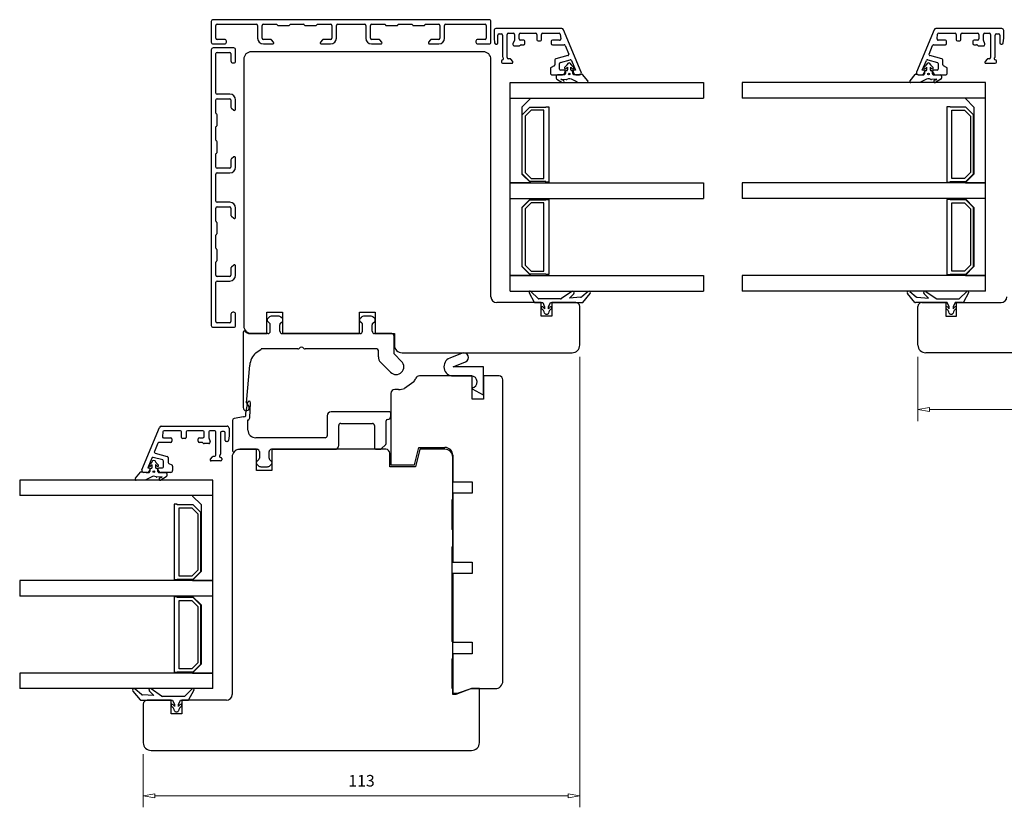
# Model space of a CAD drawing. Units: millimetres. Extents: x -339 to 720, y -308 to 430.
# Drawn here: x -131 to 124, y -79 to 125 of the extents above; entities that cross this region are included whole.
import ezdxf

# ---------------------------------------------------------------- set-up
doc = ezdxf.new("R2010")
doc.units = ezdxf.units.MM
doc.layers.add('Dimensjon', color=1, linetype='Continuous', lineweight=13)
doc.dimstyles.new('Product', dxfattribs={"dimscale": 2, "dimtxt": 1.5, "dimasz": 1.5, "dimexe": 1.5, "dimexo": 1.5, "dimgap": 1, "dimtad": 1, "dimtxsty": 'Standard', "dimblk": 'CLOSEDBLANK', "dimcen": 1.5, "dimclrd": 256, "dimclre": 256, "dimclrt": 3, "dimadec": 1, "dimazin": 0, "dimtfac": 1, "dimtmove": 0, "dimatfit": 3, "dimfxl": 1, "dimlwd": -1, "dimlwe": -1, "dimarcsym": 0})

# ---------------------------------------------------------------- blocks, each defined once
blk = doc.blocks.new('_ClosedBlank')
at = {"color": 0, "linetype": 'ByBlock', "lineweight": -2}
for p, q in [((-1, 0.167), (0, 0)), ((-1, 0.167), (-1, -0.167)), ((0, 0), (-1, -0.167))]:
    blk.add_line(p, q, dxfattribs=at)
blk = doc.blocks.new('*D39')
at = {"layer": 'Defpoints', "color": 0, "transparency": 16777216}
for p in [(13.78, 40.53), (-99.22, -62.47), (13.78, -76.21)]:
    blk.add_point(p, dxfattribs=at)
at = {"layer": 'Dimensjon', "transparency": 16777216}
for p, q in [((13.78, 37.53), (13.78, -79.21)), ((-99.22, -65.47), (-99.22, -79.21)), ((-96.22, -76.21), (10.78, -76.21))]:
    blk.add_line(p, q, dxfattribs=at)
at = {"layer": 'Dimensjon', "transparency": 16777216, "xscale": 3, "yscale": 3, "zscale": 3, "rotation": 180}
blk.add_blockref('_ClosedBlank', (-99.22, -76.21), dxfattribs=at)
at = {"layer": 'Dimensjon', "transparency": 16777216, "xscale": 3, "yscale": 3, "zscale": 3}
blk.add_blockref('_ClosedBlank', (13.78, -76.21), dxfattribs=at)
at = {"layer": 'Dimensjon', "color": 3, "transparency": 16777216, "insert": (-42.72, -72.71), "char_height": 3, "attachment_point": 5}
blk.add_mtext('113', dxfattribs=at)
blk = doc.blocks.new('*D41')
at = {"layer": 'Defpoints', "color": 0, "transparency": 16777216}
for p in [(101.33, 40.53), (305.33, 40.53), (101.33, 23.87)]:
    blk.add_point(p, dxfattribs=at)
at = {"layer": 'Dimensjon', "transparency": 16777216}
for p, q in [((101.33, 37.53), (101.33, 20.87)), ((305.33, 37.53), (305.33, 20.87)), ((302.33, 23.87), (104.33, 23.87))]:
    blk.add_line(p, q, dxfattribs=at)
at = {"layer": 'Dimensjon', "transparency": 16777216, "xscale": 3, "yscale": 3, "zscale": 3, "rotation": 180}
blk.add_blockref('_ClosedBlank', (101.33, 23.87), dxfattribs=at)
at = {"layer": 'Dimensjon', "transparency": 16777216, "xscale": 3, "yscale": 3, "zscale": 3}
blk.add_blockref('_ClosedBlank', (305.33, 23.87), dxfattribs=at)
at = {"layer": 'Dimensjon', "color": 3, "transparency": 16777216, "insert": (203.33, 27.37), "char_height": 3, "attachment_point": 5}
blk.add_mtext('204', dxfattribs=at)

msp = doc.modelspace()

# ---------------------------------------------------------------- linework, layer by layer
at = {"color": 7, "linetype": 'Continuous', "lineweight": 25}
for p, q in [((-81.617, 124.338), (-81.617, 119.038)), ((-9.717, 124.838), (-81.117, 124.838)), ((-80.417, 120.038), (-80.417, 123.338)), ((-80.117, 123.638), (-69.917, 123.638)), ((-69.617, 123.338), (-69.617, 120.038)), ((-68.417, 120.038), (-68.417, 123.338)), ((-68.117, 123.638), (-64.705, 123.638)), ((-64.532, 123.538), (-64.474, 123.438)), ((-64.301, 123.338), (-61.532, 123.338)), ((-61.359, 123.438), (-61.301, 123.538)), ((-61.128, 123.638), (-57.705, 123.638)), ((-57.532, 123.538), (-57.474, 123.438)), ((-57.301, 123.338), (-54.532, 123.338)), ((-54.359, 123.438), (-54.301, 123.538)), ((-54.128, 123.638), (-50.717, 123.638)), ((-50.417, 123.338), (-50.417, 120.038)), ((-49.217, 120.038), (-49.217, 123.338)), ((-48.917, 123.638), (-41.917, 123.638)), ((-41.617, 123.338), (-41.617, 120.038)), ((-40.417, 120.038), (-40.417, 123.338)), ((-40.117, 123.638), (-36.705, 123.638)), ((-36.532, 123.538), (-36.474, 123.438)), ((-36.301, 123.338), (-33.532, 123.338)), ((-33.359, 123.438), (-33.301, 123.538)), ((-33.128, 123.638), (-29.705, 123.638)), ((-29.532, 123.538), (-29.474, 123.438)), ((-29.301, 123.338), (-26.532, 123.338)), ((-26.359, 123.438), (-26.301, 123.538)), ((-26.128, 123.638), (-22.717, 123.638)), ((-22.417, 123.338), (-22.417, 120.038)), ((-21.217, 120.038), (-21.217, 123.338)), ((-20.917, 123.638), (-10.717, 123.638)), ((-10.417, 123.338), (-10.417, 120.038)), ((-9.217, 119.038), (-9.217, 124.338)), ((9.139, 122.535), (-7.922, 122.535)), ((-8.422, 122.035), (-8.422, 120.07)), ((-8.422, 120.07), (-8.266, 118.798)), ((-7.422, 118.835), (-7.422, 120.835)), ((-7.122, 121.135), (-6.517, 121.135)), ((-6.217, 120.835), (-6.217, 115.255)), ((-5.017, 115.035), (-5.017, 121.035)), ((-4.717, 121.335), (-3.441, 121.335)), ((-3.141, 121.035), (-3.141, 119.535)), ((-1.941, 119.835), (-1.941, 121.035)), ((-1.641, 121.335), (2.377, 121.335)), ((2.677, 121.035), (2.677, 119.635)), ((3.877, 119.635), (3.877, 121.035)), ((4.177, 121.335), (8.411, 121.335)), ((8.709, 121.072), (8.856, 119.872)), ((14.16, 111.226), (9.605, 122.223)), ((-81.117, 118.538), (-78.217, 118.538)), ((-75.817, 117.538), (-81.117, 117.538)), ((-78.217, 119.738), (-80.117, 119.738)), ((-77.717, 119.038), (-77.717, 119.238)), ((-66.22, 119.738), (-68.117, 119.738)), ((-68.117, 118.538), (-65.717, 118.538)), ((-65.487, 119.031), (-65.99, 119.631)), ((-52.843, 119.631), (-53.346, 119.031)), ((-53.117, 118.538), (-50.717, 118.538)), ((-50.717, 119.738), (-52.613, 119.738)), ((-38.22, 119.738), (-40.117, 119.738)), ((-40.117, 118.538), (-37.717, 118.538)), ((-37.487, 119.031), (-37.99, 119.631)), ((-24.843, 119.631), (-25.346, 119.031)), ((-25.117, 118.538), (-22.717, 118.538)), ((-22.717, 119.738), (-24.613, 119.738)), ((-13.117, 119.238), (-13.117, 119.038)), ((-10.717, 119.738), (-12.617, 119.738)), ((-12.617, 118.538), (-9.717, 118.538)), ((-7.968, 118.535), (-7.722, 118.535)), ((-3.141, 119.535), (-3.513, 118.58)), ((-3.141, 118.035), (-1.941, 118.035)), ((-1.729, 118.123), (-1.604, 118.247)), ((-0.741, 119.535), (-1.641, 119.535)), ((-1.392, 118.335), (-0.741, 118.335)), ((-0.441, 118.635), (-0.441, 119.235)), ((2.977, 119.335), (3.577, 119.335)), ((6.397, 119.235), (6.397, 118.635)), ((8.558, 119.535), (6.697, 119.535)), ((6.697, 118.335), (9.718, 118.335)), ((9.996, 118.15), (10.91, 115.941)), ((-81.617, 117.038), (-81.617, 45.638)), ((-80.417, 105.838), (-80.417, 116.038)), ((-80.117, 116.338), (-76.817, 116.338)), ((-76.517, 116.038), (-76.517, 114.138)), ((-75.317, 114.138), (-75.317, 117.038)), ((-11.217, 116.535), (-71.217, 116.535)), ((-4.32, 114.735), (-4.717, 114.735)), ((10.711, 115.537), (7.568, 114.695)), ((-76.017, 113.638), (-75.817, 113.638)), ((-73.217, 114.535), (-73.217, 45.535)), ((-9.217, 53.035), (-9.217, 114.535)), ((-6.517, 114.135), (-6.517, 113.835)), ((-6.217, 113.535), (-3.817, 113.535)), ((-3.587, 114.028), (-4.09, 114.628)), ((6.183, 112.208), (6.183, 111.035)), ((7.173, 112.86), (6.357, 112.48)), ((7.346, 114.405), (7.346, 113.132)), ((8.546, 112.035), (8.546, 113.484)), ((8.768, 113.774), (11.25, 114.439)), ((10.507, 113.134), (9.867, 112.411)), ((10.153, 112.132), (10.618, 112.565)), ((10.618, 112.565), (10.618, 111.835)), ((11.503, 111.835), (11.503, 112.538)), ((11.503, 112.538), (11.938, 112.132)), ((12.224, 112.411), (11.585, 113.133)), ((11.605, 114.264), (12.653, 111.735)), ((6.683, 110.535), (9.272, 110.535)), ((7.685, 110.235), (7.685, 109.692)), ((9.853, 110.535), (7.985, 110.535)), ((9.733, 111.735), (8.846, 111.735)), ((9.705, 110.785), (9.993, 111.285)), ((10.058, 110.785), (9.853, 110.535)), ((10.103, 111.435), (10.103, 110.911)), ((10.418, 111.635), (10.303, 111.635)), ((11.803, 111.635), (11.703, 111.635)), ((12.003, 110.911), (12.003, 111.435)), ((12.253, 110.535), (12.048, 110.785)), ((12.074, 111.285), (12.362, 110.785)), ((13.003, 110.535), (12.253, 110.535)), ((12.653, 111.735), (12.333, 111.735)), ((12.795, 110.535), (13.698, 110.535)), ((14.303, 110.717), (13.003, 110.535)), ((15.843, 109.028), (14.484, 110.648)), ((-4.217, 108.535), (45.783, 108.535)), ((-4.217, 104.535), (-4.217, 108.535)), ((7.831, 109.435), (9.251, 108.582)), ((9.169, 109.237), (8.911, 109.435)), ((8.911, 109.435), (10.264, 109.329)), ((13.268, 108.535), (15.614, 108.535)), ((45.783, 108.535), (45.783, 104.535)), ((-76.817, 105.538), (-80.117, 105.538)), ((-4.217, 104.535), (45.783, 104.535)), ((-4.217, 104.535), (1.008, 104.535)), ((-4.217, 82.535), (-4.217, 104.535)), ((1.008, 104.535), (1.008, 104.435)), ((-80.417, 100.627), (-80.417, 104.038)), ((-80.117, 104.338), (-76.817, 104.338)), ((-76.517, 104.038), (-76.517, 102.142)), ((-75.317, 101.638), (-75.317, 104.038)), ((1.008, 104.435), (-1.217, 102.211)), ((-1.217, 102.211), (-1.217, 84.859)), ((-1.117, 100.185), (0.883, 102.185)), ((0.883, 102.185), (4.983, 102.185)), ((4.983, 102.185), (4.983, 102.285)), ((4.983, 102.285), (5.783, 102.285)), ((5.783, 102.285), (5.783, 82.785)), ((-80.217, 100.396), (-80.317, 100.454)), ((-80.117, 97.454), (-80.117, 100.223)), ((-76.409, 101.912), (-75.809, 101.408)), ((-1.117, 84.885), (-1.117, 100.185)), ((1.215, 101.385), (-0.317, 99.854)), ((-0.317, 99.854), (-0.317, 85.216)), ((4.483, 101.385), (1.215, 101.385)), ((4.483, 83.685), (4.483, 101.385)), ((-80.417, 93.627), (-80.417, 97.049)), ((-80.317, 97.223), (-80.217, 97.28)), ((-80.217, 93.396), (-80.317, 93.454)), ((-80.117, 90.454), (-80.117, 93.223)), ((-80.417, 86.638), (-80.417, 90.049)), ((-80.317, 90.223), (-80.217, 90.28)), ((-75.809, 89.268), (-76.409, 88.764)), ((-76.517, 88.535), (-76.517, 86.638)), ((-75.317, 86.638), (-75.317, 89.038)), ((-80.417, 77.838), (-80.417, 84.838)), ((-76.817, 86.338), (-80.117, 86.338)), ((-80.117, 85.138), (-76.817, 85.138)), ((-1.217, 84.859), (1.008, 82.635)), ((0.883, 82.885), (-1.117, 84.885)), ((-0.317, 85.216), (1.215, 83.685)), ((1.008, 82.535), (-4.217, 82.535)), ((-4.217, 82.535), (45.783, 82.535)), ((-4.217, 78.535), (-4.217, 82.535)), ((4.983, 82.885), (0.883, 82.885)), ((1.008, 82.635), (1.008, 82.535)), ((1.215, 83.685), (4.483, 83.685)), ((4.983, 82.785), (4.983, 82.885)), ((5.783, 82.785), (4.983, 82.785)), ((45.783, 82.535), (45.783, 78.535)), ((-76.817, 77.538), (-80.117, 77.538)), ((-4.217, 78.535), (45.783, 78.535)), ((-4.217, 78.535), (1.008, 78.535)), ((-4.217, 58.535), (-4.217, 78.535)), ((1.008, 78.435), (-1.217, 76.211)), ((-1.117, 76.185), (0.883, 78.185)), ((1.215, 77.385), (-0.317, 75.854)), ((0.883, 78.185), (4.983, 78.185)), ((1.008, 78.535), (1.008, 78.435)), ((4.483, 77.385), (1.215, 77.385)), ((4.483, 59.685), (4.483, 77.385)), ((4.983, 78.185), (4.983, 78.285)), ((4.983, 78.285), (5.783, 78.285)), ((5.783, 78.285), (5.783, 58.785)), ((-80.417, 72.627), (-80.417, 76.038)), ((-80.117, 76.338), (-76.817, 76.338)), ((-76.517, 76.038), (-76.517, 74.142)), ((-75.317, 73.638), (-75.317, 76.038)), ((-1.217, 76.211), (-1.217, 60.859)), ((-1.117, 60.885), (-1.117, 76.185)), ((-0.317, 75.854), (-0.317, 61.216)), ((-80.217, 72.396), (-80.317, 72.454)), ((-80.117, 69.454), (-80.117, 72.223)), ((-76.409, 73.912), (-75.809, 73.408)), ((-80.417, 65.627), (-80.417, 69.049)), ((-80.317, 69.223), (-80.217, 69.28)), ((-80.217, 65.396), (-80.317, 65.454)), ((-80.117, 62.454), (-80.117, 65.223)), ((-80.417, 58.638), (-80.417, 62.049)), ((-80.317, 62.223), (-80.217, 62.28)), ((-75.809, 61.268), (-76.409, 60.764)), ((-0.317, 61.216), (1.215, 59.685)), ((-76.517, 60.535), (-76.517, 58.638)), ((-75.317, 58.638), (-75.317, 61.038)), ((-1.217, 60.859), (1.008, 58.635)), ((0.883, 58.885), (-1.117, 60.885)), ((4.983, 58.885), (0.883, 58.885)), ((1.008, 58.635), (1.008, 58.535)), ((1.215, 59.685), (4.483, 59.685)), ((4.983, 58.785), (4.983, 58.885)), ((5.783, 58.785), (4.983, 58.785)), ((-80.417, 46.638), (-80.417, 56.838)), ((-76.817, 58.338), (-80.117, 58.338)), ((-80.117, 57.138), (-76.817, 57.138)), ((1.008, 58.535), (-4.217, 58.535)), ((-4.217, 54.535), (-4.217, 58.535)), ((-4.217, 58.535), (45.783, 58.535)), ((45.783, 58.535), (45.783, 54.535)), ((-4.217, 54.535), (45.783, 54.535)), ((0.665, 54.092), (1.967, 51.692)), ((3.034, 52.592), (1.139, 54.449)), ((11.707, 54.463), (9.083, 52.625)), ((11.083, 52.735), (12.217, 53.85)), ((15.926, 54.441), (14.272, 53.054)), ((14.583, 51.606), (16.49, 53.878)), ((3.783, 51.535), (-7.717, 51.535)), ((2.23, 51.535), (4.183, 51.535)), ((8.797, 52.535), (3.174, 52.535)), ((3.783, 48.035), (3.783, 51.535)), ((4.183, 51.535), (4.683, 50.435)), ((5.683, 50.435), (6.183, 51.535)), ((6.183, 51.535), (14.43, 51.535)), ((12.783, 51.535), (6.583, 51.535)), ((6.583, 51.535), (6.583, 48.035)), ((13.986, 52.938), (11.083, 52.735)), ((-76.517, 48.538), (-76.517, 46.638)), ((-75.817, 49.038), (-76.017, 49.038)), ((-75.317, 45.638), (-75.317, 48.538)), ((-67.217, 43.535), (-67.217, 49.035)), ((-67.217, 49.035), (-63.217, 49.035)), ((-63.217, 49.035), (-63.217, 43.535)), ((-43.217, 43.535), (-43.217, 49.035)), ((-43.217, 49.035), (-39.217, 49.035)), ((-39.217, 49.035), (-39.217, 43.535)), ((4.683, 50.435), (4.683, 49.888)), ((5.683, 49.888), (5.683, 50.435)), ((13.783, 40.535), (13.783, 50.535)), ((-76.817, 46.338), (-80.117, 46.338)), ((-67.018, 47.39), (-66.659, 47.746)), ((-66.515, 46.182), (-67.018, 46.68)), ((-64.278, 48.035), (-65.956, 48.035)), ((-63.718, 46.182), (-63.215, 46.68)), ((-63.215, 47.39), (-63.574, 47.746)), ((-43.118, 47.39), (-42.759, 47.746)), ((-42.615, 46.182), (-43.118, 46.68)), ((-40.378, 48.035), (-42.056, 48.035)), ((-39.818, 46.182), (-39.315, 46.68)), ((-39.315, 47.39), (-39.674, 47.746)), ((6.583, 48.035), (3.783, 48.035)), ((-81.117, 45.138), (-75.817, 45.138)), ((-73.367, 43.904), (-73.367, 24.335)), ((-66.967, 43.535), (-71.667, 43.535)), ((-71.217, 43.535), (-67.217, 43.535)), ((-66.367, 44.135), (-66.367, 45.826)), ((-63.867, 44.135), (-63.867, 45.826)), ((-43.067, 43.535), (-63.267, 43.535)), ((-63.217, 43.535), (-43.217, 43.535)), ((-42.467, 44.135), (-42.467, 45.826)), ((-39.967, 44.135), (-39.967, 45.826)), ((-34.867, 43.535), (-39.367, 43.535)), ((-39.217, 43.535), (-34.217, 43.535)), ((-34.217, 43.535), (-34.217, 40.535)), ((-34.367, 43.035), (-34.367, 38.542)), ((-70.095, 38.535), (-68.718, 39.499)), ((-59.192, 39.535), (-68.604, 39.535)), ((-58.579, 39.885), (-58.88, 39.645)), ((-57.654, 39.645), (-57.954, 39.885)), ((-38.767, 39.535), (-57.341, 39.535)), ((-38.367, 37.507), (-38.367, 39.135)), ((-32.217, 38.535), (11.783, 38.535)), ((-16.709, 38.448), (-19.896, 37.16)), ((-35.185, 33.496), (-37.781, 36.092)), ((-34.22, 38.189), (-32.356, 36.325)), ((-18.997, 34.935), (-15.81, 36.222)), ((-72.519, 25.558), (-71.665, 35.314)), ((-11.217, 34.935), (-18.997, 34.935)), ((-11.117, 27.742), (-11.117, 34.835)), ((-29.196, 31.035), (-31.617, 29.263)), ((-14.117, 32.535), (-27.742, 32.535)), ((-18.997, 32.535), (-14.309, 32.535)), ((-14.117, 26.535), (-14.117, 32.535)), ((-7.117, 32.535), (-11.117, 32.535)), ((-11.117, 32.535), (-11.117, 26.535)), ((-6.117, -46.465), (-6.117, 31.535)), ((-33.109, 29.035), (-34.117, 29.035)), ((-14.117, 29.462), (-14.117, 29.235)), ((-14.117, 29.235), (-11.265, 27.655)), ((-72.231, 25.7), (-72.724, 22.904)), ((-71.643, 21.701), (-71.438, 25.61)), ((-35.117, 28.035), (-35.117, 9.535)), ((-11.117, 26.535), (-14.117, 26.535)), ((-35.417, 23.235), (-50.617, 23.235)), ((-76.117, 21.036), (-76.117, 13.186)), ((-73.242, 21.962), (-75.703, 21.528)), ((-72.117, 18.535), (-72.117, 21.145)), ((-51.617, 22.235), (-51.617, 17.035)), ((-36.367, 14.978), (-36.367, 20.935)), ((-35.117, 22.235), (-35.117, 22.935)), ((-99.593, 8.226), (-95.038, 19.223)), ((-94.572, 19.535), (-77.511, 19.535)), ((-94.142, 18.072), (-94.289, 16.872)), ((-89.61, 18.335), (-93.844, 18.335)), ((-89.31, 16.635), (-89.31, 18.035)), ((-88.11, 18.035), (-88.11, 16.635)), ((-83.792, 18.335), (-87.81, 18.335)), ((-83.492, 16.835), (-83.492, 18.035)), ((-82.292, 18.035), (-82.292, 16.535)), ((-80.717, 18.335), (-81.992, 18.335)), ((-80.417, 12.035), (-80.417, 18.035)), ((-78.311, 18.135), (-78.917, 18.135)), ((-77.011, 19.035), (-77.011, 17.07)), ((-48.617, 14.535), (-48.617, 19.735)), ((-48.117, 20.235), (-39.867, 20.235)), ((-39.367, 19.735), (-39.367, 14.035)), ((-92.13, 15.335), (-95.152, 15.335)), ((-93.991, 16.535), (-92.13, 16.535)), ((-91.83, 16.235), (-91.83, 15.635)), ((-88.41, 16.335), (-89.01, 16.335)), ((-84.992, 15.635), (-84.992, 16.235)), ((-84.692, 16.535), (-83.792, 16.535)), ((-84.041, 15.335), (-84.692, 15.335)), ((-82.292, 16.535), (-81.92, 15.58)), ((-79.217, 17.835), (-79.217, 12.255)), ((-78.011, 15.835), (-78.011, 17.835)), ((-77.465, 15.535), (-77.711, 15.535)), ((-77.011, 17.07), (-77.168, 15.798)), ((-52.117, 16.535), (-70.117, 16.535)), ((-95.429, 15.15), (-96.344, 12.941)), ((-83.704, 15.123), (-83.829, 15.247)), ((-82.292, 15.035), (-83.492, 15.035)), ((-74.443, 13.535), (-69.767, 13.535)), ((-69.917, 13.535), (-74.217, 13.535)), ((-69.917, 8.035), (-69.917, 13.535)), ((-69.167, 12.935), (-69.167, 11.244)), ((-66.667, 11.244), (-66.667, 12.935)), ((-66.067, 13.535), (-49.617, 13.535)), ((-36.417, 13.535), (-65.917, 13.535)), ((-65.917, 13.535), (-65.917, 8.035)), ((-38.867, 13.535), (-37.81, 13.535)), ((-37.597, 13.623), (-36.454, 14.766)), ((-29.017, 9.535), (-27.895, 14.035)), ((-27.595, 13.535), (-28.717, 9.035)), ((-27.895, 14.035), (-21.117, 14.035)), ((-21.117, 13.535), (-27.595, 13.535)), ((-97.038, 11.264), (-98.086, 8.735)), ((-94.201, 10.774), (-96.684, 11.439)), ((-96.144, 12.537), (-93.001, 11.695)), ((-93.979, 9.035), (-93.979, 10.484)), ((-92.779, 11.405), (-92.779, 10.132)), ((-81.846, 11.028), (-81.343, 11.628)), ((-79.217, 10.535), (-81.617, 10.535)), ((-81.113, 11.735), (-80.717, 11.735)), ((-78.917, 11.135), (-78.917, 10.835)), ((-76.217, 11.535), (-76.217, -49.965)), ((-69.315, 10.888), (-69.818, 10.39)), ((-66.015, 10.39), (-66.518, 10.888)), ((-35.417, 9.035), (-35.417, 12.535)), ((-19.117, 12.035), (-19.117, 5.135)), ((-19.117, 0.535), (-19.117, 11.535)), ((-101.277, 6.028), (-99.917, 7.648)), ((-99.736, 7.717), (-98.436, 7.535)), ((-98.086, 8.735), (-97.767, 8.735)), ((-97.507, 8.285), (-97.795, 7.785)), ((-97.686, 7.535), (-97.482, 7.785)), ((-97.658, 9.411), (-97.018, 10.133)), ((-97.436, 7.911), (-97.436, 8.435)), ((-96.936, 9.538), (-97.371, 9.132)), ((-97.236, 8.635), (-97.136, 8.635)), ((-96.936, 8.835), (-96.936, 9.538)), ((-95.586, 9.132), (-96.051, 9.565)), ((-96.051, 9.565), (-96.051, 8.835)), ((-95.94, 10.134), (-95.3, 9.411)), ((-95.851, 8.635), (-95.736, 8.635)), ((-95.536, 8.435), (-95.536, 7.911)), ((-95.491, 7.785), (-95.286, 7.535)), ((-95.138, 7.785), (-95.426, 8.285)), ((-95.167, 8.735), (-94.279, 8.735)), ((-92.606, 9.86), (-91.79, 9.48)), ((-91.617, 9.208), (-91.617, 8.035)), ((-65.917, 8.035), (-69.917, 8.035)), ((-69.818, 9.68), (-69.459, 9.324)), ((-68.756, 9.035), (-67.078, 9.035)), ((-66.374, 9.324), (-66.015, 9.68)), ((-28.717, 9.035), (-35.417, 9.035)), ((-35.117, 9.535), (-29.017, 9.535)), ((-131.217, 5.535), (-131.217, 1.535)), ((-81.217, 5.535), (-131.217, 5.535)), ((-98.701, 5.535), (-101.047, 5.535)), ((-98.228, 7.535), (-99.131, 7.535)), ((-98.436, 7.535), (-97.686, 7.535)), ((-94.344, 6.435), (-95.697, 6.329)), ((-95.286, 7.535), (-93.419, 7.535)), ((-92.117, 7.535), (-94.705, 7.535)), ((-93.264, 6.435), (-94.684, 5.582)), ((-94.602, 6.237), (-94.344, 6.435)), ((-93.119, 7.235), (-93.119, 6.692)), ((-81.217, 1.535), (-81.217, 5.535)), ((-19.117, 5.135), (-14.117, 5.135)), ((-14.117, 5.135), (-14.117, 2.135)), ((-81.217, 1.535), (-131.217, 1.535)), ((-86.441, 1.535), (-86.441, 1.435)), ((-81.217, 1.535), (-86.441, 1.535)), ((-86.441, 1.435), (-84.217, -0.789)), ((-81.217, -20.465), (-81.217, 1.535)), ((-19.217, -7.229), (-19.217, 0.535)), ((-19.217, 0.535), (-19.117, 0.535)), ((-14.117, 2.135), (-19.117, 2.135)), ((-19.117, 2.135), (-19.117, -15.665)), ((-91.217, -0.715), (-91.217, -20.215)), ((-90.417, -0.715), (-91.217, -0.715)), ((-90.417, -0.815), (-90.417, -0.715)), ((-86.317, -0.815), (-90.417, -0.815)), ((-89.917, -1.615), (-86.648, -1.615)), ((-89.917, -19.315), (-89.917, -1.615)), ((-86.648, -1.615), (-85.117, -3.146)), ((-84.317, -2.815), (-86.317, -0.815)), ((-84.217, -0.789), (-84.217, -18.141)), ((-85.117, -3.146), (-85.117, -17.784)), ((-84.317, -18.115), (-84.317, -2.815)), ((-19.117, -7.323), (-19.217, -7.229)), ((-19.117, -11.607), (-19.117, -7.323)), ((-19.217, -11.701), (-19.117, -11.607)), ((-19.217, -36.229), (-19.217, -11.701)), ((-85.117, -17.784), (-86.648, -19.315)), ((-19.117, -15.665), (-14.117, -15.665)), ((-14.117, -15.665), (-14.117, -18.665)), ((-91.217, -20.215), (-90.417, -20.215)), ((-90.417, -20.215), (-90.417, -20.115)), ((-90.417, -20.115), (-86.317, -20.115)), ((-86.648, -19.315), (-89.917, -19.315)), ((-84.217, -18.141), (-86.441, -20.365)), ((-86.441, -20.365), (-86.441, -20.465)), ((-86.317, -20.115), (-84.317, -18.115)), ((-14.117, -18.665), (-19.117, -18.665)), ((-19.117, -18.665), (-19.117, -36.465)), ((-131.217, -20.465), (-131.217, -24.465)), ((-81.217, -20.465), (-131.217, -20.465)), ((-86.441, -20.465), (-81.217, -20.465)), ((-81.217, -24.465), (-81.217, -20.465)), ((-81.217, -24.465), (-131.217, -24.465)), ((-91.217, -24.715), (-91.217, -44.215)), ((-90.417, -24.715), (-91.217, -24.715)), ((-90.417, -24.815), (-90.417, -24.715)), ((-86.317, -24.815), (-90.417, -24.815)), ((-81.217, -24.465), (-86.441, -24.465)), ((-86.441, -24.465), (-86.441, -24.565)), ((-86.441, -24.565), (-84.217, -26.789)), ((-84.317, -26.815), (-86.317, -24.815)), ((-81.217, -44.465), (-81.217, -24.465)), ((-89.917, -25.615), (-86.648, -25.615)), ((-89.917, -43.315), (-89.917, -25.615)), ((-86.648, -25.615), (-85.117, -27.146)), ((-85.117, -27.146), (-85.117, -41.784)), ((-84.317, -42.115), (-84.317, -26.815)), ((-84.217, -26.789), (-84.217, -42.141)), ((-19.117, -36.323), (-19.217, -36.229)), ((-19.117, -40.607), (-19.117, -36.323)), ((-19.117, -36.465), (-14.117, -36.465)), ((-14.117, -36.465), (-14.117, -39.465)), ((-19.217, -40.701), (-19.117, -40.607)), ((-19.217, -48.465), (-19.217, -40.701)), ((-14.117, -39.465), (-19.117, -39.465)), ((-19.117, -39.465), (-19.117, -49.665)), ((-86.648, -43.315), (-89.917, -43.315)), ((-85.117, -41.784), (-86.648, -43.315)), ((-84.217, -42.141), (-86.441, -44.365)), ((-86.317, -44.115), (-84.317, -42.115)), ((-131.217, -44.465), (-131.217, -48.465)), ((-81.217, -44.465), (-131.217, -44.465)), ((-91.217, -44.215), (-90.417, -44.215)), ((-90.417, -44.115), (-86.317, -44.115)), ((-90.417, -44.215), (-90.417, -44.115)), ((-86.441, -44.365), (-86.441, -44.465)), ((-86.441, -44.465), (-81.217, -44.465)), ((-81.217, -48.465), (-81.217, -44.465)), ((-81.217, -48.465), (-131.217, -48.465)), ((-101.923, -49.122), (-100.017, -51.394)), ((-99.706, -49.946), (-101.359, -48.559)), ((-96.517, -50.265), (-99.419, -50.062)), ((-97.65, -49.15), (-96.517, -50.265)), ((-94.517, -50.375), (-97.14, -48.537)), ((-88.607, -50.465), (-94.23, -50.465)), ((-86.572, -48.551), (-88.467, -50.408)), ((-87.4, -51.308), (-86.098, -48.908)), ((-19.117, -48.465), (-19.217, -48.465)), ((-19.117, -49.965), (-19.117, -48.465)), ((-19.117, -49.665), (-17.917, -49.665)), ((-18.338, -49.965), (-19.117, -49.965)), ((-14.217, -48.465), (-18.338, -49.965)), ((-17.917, -49.665), (-14.317, -48.465)), ((-14.317, -48.465), (-8.117, -48.465)), ((-12.217, -48.465), (-14.217, -48.465)), ((-12.217, -62.465), (-12.217, -48.465)), ((-99.863, -51.465), (-91.617, -51.465)), ((-99.217, -52.465), (-99.217, -62.465)), ((-92.017, -51.465), (-98.217, -51.465)), ((-92.017, -54.965), (-92.017, -51.465)), ((-91.617, -51.465), (-91.117, -52.565)), ((-91.117, -52.565), (-91.117, -53.112)), ((-90.117, -52.565), (-89.617, -51.465)), ((-90.117, -53.112), (-90.117, -52.565)), ((-89.617, -51.465), (-87.663, -51.465)), ((-77.717, -51.465), (-89.217, -51.465)), ((-89.217, -51.465), (-89.217, -54.965)), ((-89.217, -54.965), (-92.017, -54.965)), ((-97.217, -64.465), (-14.217, -64.465))]:
    msp.add_line(p, q, dxfattribs=at)
for p, q in [((123.038, 122.535), (105.977, 122.535)), ((105.511, 122.223), (100.955, 111.226)), ((106.26, 119.872), (106.407, 121.072)), ((106.705, 121.335), (110.938, 121.335)), ((111.238, 121.035), (111.238, 119.635)), ((112.438, 119.635), (112.438, 121.035)), ((112.738, 121.335), (116.757, 121.335)), ((117.057, 121.035), (117.057, 119.835)), ((118.257, 119.535), (118.257, 121.035)), ((118.557, 121.335), (119.832, 121.335)), ((120.132, 121.035), (120.132, 115.035)), ((121.332, 115.255), (121.332, 120.835)), ((121.632, 121.135), (122.238, 121.135)), ((122.538, 120.835), (122.538, 118.835)), ((123.381, 118.798), (123.538, 120.07)), ((123.538, 120.07), (123.538, 122.035)), ((104.205, 115.941), (105.12, 118.15)), ((105.397, 118.335), (108.418, 118.335)), ((108.418, 119.535), (106.558, 119.535)), ((108.718, 118.635), (108.718, 119.235)), ((111.538, 119.335), (112.138, 119.335)), ((115.557, 119.235), (115.557, 118.635)), ((116.757, 119.535), (115.857, 119.535)), ((115.857, 118.335), (116.508, 118.335)), ((116.72, 118.247), (116.844, 118.123)), ((117.057, 118.035), (118.257, 118.035)), ((118.629, 118.58), (118.257, 119.535)), ((122.838, 118.535), (123.084, 118.535)), ((107.547, 114.695), (104.405, 115.537)), ((119.832, 114.735), (119.436, 114.735)), ((102.463, 111.735), (103.511, 114.264)), ((102.891, 112.411), (103.531, 113.133)), ((103.613, 112.538), (103.177, 112.132)), ((103.613, 111.835), (103.613, 112.538)), ((103.865, 114.439), (106.347, 113.774)), ((104.962, 112.132), (104.498, 112.565)), ((104.498, 112.565), (104.498, 111.835)), ((104.609, 113.134), (105.249, 112.411)), ((106.57, 113.484), (106.57, 112.035)), ((107.77, 113.132), (107.77, 114.405)), ((108.759, 112.48), (107.943, 112.86)), ((108.932, 111.035), (108.932, 112.208)), ((119.206, 114.628), (118.702, 114.028)), ((118.932, 113.535), (121.332, 113.535)), ((121.632, 113.835), (121.632, 114.135)), ((99.272, 109.028), (100.632, 110.648)), ((100.813, 110.717), (102.113, 110.535)), ((101.417, 110.535), (102.32, 110.535)), ((102.113, 110.535), (102.863, 110.535)), ((102.782, 111.735), (102.463, 111.735)), ((102.753, 110.785), (103.042, 111.285)), ((102.863, 110.535), (103.067, 110.785)), ((103.113, 110.911), (103.113, 111.435)), ((103.313, 111.635), (103.413, 111.635)), ((104.698, 111.635), (104.813, 111.635)), ((105.013, 111.435), (105.013, 110.911)), ((105.058, 110.785), (105.263, 110.535)), ((105.122, 111.285), (105.411, 110.785)), ((105.263, 110.535), (107.13, 110.535)), ((106.27, 111.735), (105.382, 111.735)), ((105.844, 110.535), (108.432, 110.535)), ((107.43, 110.235), (107.43, 109.692)), ((118.832, 108.535), (55.783, 108.535)), ((55.783, 108.535), (55.783, 104.535)), ((101.848, 108.535), (99.502, 108.535)), ((106.205, 109.435), (104.852, 109.329)), ((107.285, 109.435), (105.865, 108.582)), ((105.947, 109.237), (106.205, 109.435)), ((118.832, 104.535), (118.832, 108.535)), ((118.832, 104.535), (55.783, 104.535)), ((118.832, 104.535), (113.608, 104.535)), ((113.608, 104.535), (113.608, 104.435)), ((118.832, 82.535), (118.832, 104.535)), ((109.632, 102.285), (108.832, 102.285)), ((108.832, 102.285), (108.832, 82.785)), ((109.632, 102.185), (109.632, 102.285)), ((113.732, 102.185), (109.632, 102.185)), ((113.608, 104.435), (115.832, 102.211)), ((115.732, 100.185), (113.732, 102.185)), ((115.832, 102.211), (115.832, 84.859)), ((110.132, 83.685), (110.132, 101.385)), ((110.132, 101.385), (113.401, 101.385)), ((113.401, 101.385), (114.932, 99.854)), ((114.932, 99.854), (114.932, 85.216)), ((115.732, 84.885), (115.732, 100.185)), ((114.932, 85.216), (113.401, 83.685)), ((115.832, 84.859), (113.608, 82.635)), ((113.732, 82.885), (115.732, 84.885)), ((118.832, 82.535), (55.783, 82.535)), ((55.783, 82.535), (55.783, 78.535)), ((108.832, 82.785), (109.632, 82.785)), ((109.632, 82.785), (109.632, 82.885)), ((109.632, 82.885), (113.732, 82.885)), ((113.401, 83.685), (110.132, 83.685)), ((113.608, 82.635), (113.608, 82.535)), ((113.608, 82.535), (118.832, 82.535)), ((118.832, 78.535), (118.832, 82.535)), ((118.832, 78.535), (55.783, 78.535)), ((109.632, 78.285), (108.832, 78.285)), ((108.832, 78.285), (108.832, 58.785)), ((109.632, 78.185), (109.632, 78.285)), ((113.732, 78.185), (109.632, 78.185)), ((110.132, 59.685), (110.132, 77.385)), ((110.132, 77.385), (113.401, 77.385)), ((113.401, 77.385), (114.932, 75.854)), ((118.832, 78.535), (113.608, 78.535)), ((113.608, 78.535), (113.608, 78.435)), ((113.608, 78.435), (115.832, 76.211)), ((115.732, 76.185), (113.732, 78.185)), ((118.832, 58.535), (118.832, 78.535)), ((114.932, 75.854), (114.932, 61.216)), ((115.732, 60.885), (115.732, 76.185)), ((115.832, 76.211), (115.832, 60.859)), ((114.932, 61.216), (113.401, 59.685)), ((108.832, 58.785), (109.632, 58.785)), ((109.632, 58.885), (113.732, 58.885)), ((109.632, 58.785), (109.632, 58.885)), ((113.401, 59.685), (110.132, 59.685)), ((115.832, 60.859), (113.608, 58.635)), ((113.608, 58.635), (113.608, 58.535)), ((113.732, 58.885), (115.732, 60.885)), ((118.832, 58.535), (55.783, 58.535)), ((55.783, 58.535), (55.783, 54.535)), ((113.608, 58.535), (118.832, 58.535)), ((118.832, 54.535), (118.832, 58.535)), ((118.832, 54.535), (55.783, 54.535)), ((100.532, 51.606), (98.626, 53.878)), ((99.189, 54.441), (100.843, 53.054)), ((104.032, 52.735), (102.899, 53.85)), ((103.408, 54.463), (106.032, 52.625)), ((112.082, 52.592), (113.977, 54.449)), ((114.451, 54.092), (113.149, 51.692)), ((108.932, 51.535), (100.685, 51.535)), ((101.13, 52.938), (104.032, 52.735)), ((102.332, 51.535), (108.552, 51.535)), ((106.319, 52.535), (111.942, 52.535)), ((108.552, 51.535), (108.552, 48.035)), ((109.432, 50.435), (108.932, 51.535)), ((110.932, 51.535), (110.432, 50.435)), ((112.885, 51.535), (110.932, 51.535)), ((111.332, 51.535), (122.832, 51.535)), ((111.332, 48.035), (111.332, 51.535)), ((101.332, 40.535), (101.332, 50.535)), ((109.432, 49.888), (109.432, 50.435)), ((110.432, 50.435), (110.432, 49.888)), ((108.552, 48.035), (111.332, 48.035)), ((186.332, 38.535), (103.332, 38.535))]:
    msp.add_line(p, q)
for centre in [(11.046, 110.742), (-96.479, 7.742)]:
    msp.add_circle(centre, 0.2, dxfattribs=at)
msp.add_circle((104.07, 110.742), 0.2)
for centre, radius, start, end in [((-81.117, 124.338), 0.5, 90, 180), ((-80.117, 123.338), 0.3, 90, 180), ((-69.917, 123.338), 0.3, 0, 90), ((-68.117, 123.338), 0.3, 90, 180), ((-64.705, 123.438), 0.2, 30, 90), ((-64.301, 123.538), 0.2, 210, 270), ((-61.532, 123.538), 0.2, 270, 330), ((-61.128, 123.438), 0.2, 90, 150), ((-57.705, 123.438), 0.2, 30, 90), ((-57.301, 123.538), 0.2, 210, 270), ((-54.532, 123.538), 0.2, 270, 330), ((-54.128, 123.438), 0.2, 90, 150), ((-50.717, 123.338), 0.3, 0, 90), ((-48.917, 123.338), 0.3, 90, 180), ((-41.917, 123.338), 0.3, 0, 90), ((-40.117, 123.338), 0.3, 90, 180), ((-36.705, 123.438), 0.2, 30, 90), ((-36.301, 123.538), 0.2, 210, 270), ((-33.532, 123.538), 0.2, 270, 330), ((-33.128, 123.438), 0.2, 90, 150), ((-29.705, 123.438), 0.2, 30, 90), ((-29.301, 123.538), 0.2, 210, 270), ((-26.532, 123.538), 0.2, 270, 330), ((-26.128, 123.438), 0.2, 90, 150), ((-22.717, 123.338), 0.3, 0, 90), ((-20.917, 123.338), 0.3, 90, 180), ((-10.717, 123.338), 0.3, 0, 90), ((-9.717, 124.338), 0.5, 0, 90), ((-7.922, 122.035), 0.5, 90, 180), ((9.139, 122.03), 0.505, 22.5, 90), ((-80.117, 120.038), 0.3, 180, 270), ((-68.117, 120.038), 1.5, 180, 270), ((-68.117, 120.038), 0.3, 180, 270), ((-50.717, 120.038), 0.3, 270, 0), ((-50.717, 120.038), 1.5, 270, 0), ((-40.117, 120.038), 1.5, 180, 270), ((-40.117, 120.038), 0.3, 180, 270), ((-22.717, 120.038), 1.5, 270, 0), ((-22.717, 120.038), 0.3, 270, 0), ((-10.717, 120.038), 0.3, 270, 0), ((-7.122, 120.835), 0.3, 90, 180), ((-6.517, 120.835), 0.3, 0, 90), ((-4.717, 121.035), 0.3, 90, 180), ((-3.441, 121.035), 0.3, 0, 90), ((-1.641, 121.035), 0.3, 90, 180), ((-1.641, 119.835), 0.3, 180, 270), ((2.377, 121.035), 0.3, 0, 90), ((4.177, 121.035), 0.3, 90, 180), ((8.411, 121.035), 0.3, 7, 90), ((8.558, 119.835), 0.3, 270, 7), ((-81.117, 119.038), 0.5, 180, 270), ((-81.117, 117.038), 0.5, 90, 180), ((-78.217, 119.238), 0.5, 0, 90), ((-78.217, 119.038), 0.5, 270, 0), ((-75.817, 117.038), 0.5, 0, 90), ((-66.22, 119.438), 0.3, 40, 90), ((-65.717, 118.838), 0.3, 270, 40), ((-53.117, 118.838), 0.3, 140, 270), ((-52.613, 119.438), 0.3, 90, 140), ((-38.22, 119.438), 0.3, 40, 90), ((-37.717, 118.838), 0.3, 270, 40), ((-25.117, 118.838), 0.3, 140, 270), ((-24.613, 119.438), 0.3, 90, 140), ((-12.617, 119.238), 0.5, 90, 180), ((-12.617, 119.038), 0.5, 180, 270), ((-9.717, 119.038), 0.5, 270, 0), ((-7.968, 118.835), 0.3, 187, 270), ((-7.722, 118.835), 0.3, 270, 360), ((-3.141, 118.435), 0.4, 158.67631, 270), ((-1.941, 118.335), 0.3, 270, 315), ((-1.392, 118.035), 0.3, 90, 135), ((-0.741, 119.235), 0.3, 0, 90), ((-0.741, 118.635), 0.3, 270, 360), ((2.977, 119.635), 0.3, 180, 270), ((3.577, 119.635), 0.3, 270, 360), ((6.697, 119.235), 0.3, 90, 180), ((6.697, 118.635), 0.3, 180, 270), ((9.718, 118.035), 0.3, 22.5, 90), ((-80.117, 116.038), 0.3, 90, 180), ((-76.817, 116.038), 0.3, 0, 90), ((-71.217, 114.535), 2, 90, 180), ((-11.217, 114.535), 2, 0, 90), ((-5.917, 115.255), 0.3, 180, 240), ((-6.217, 114.735), 0.3, 270, 60), ((-4.717, 115.035), 0.3, 180, 270), ((-4.32, 114.435), 0.3, 40, 90), ((10.633, 115.826), 0.3, 285, 22.5), ((-76.017, 114.138), 0.5, 180, 270), ((-75.817, 114.138), 0.5, 270, 0), ((-6.217, 114.135), 0.3, 90, 180), ((-6.217, 113.835), 0.3, 180, 270), ((-3.817, 113.835), 0.3, 270, 40), ((6.483, 112.208), 0.3, 115, 180), ((7.046, 113.132), 0.3, 295, 0), ((7.646, 114.405), 0.3, 105, 180), ((8.846, 113.484), 0.3, 105, 180), ((10.017, 112.278), 0.2, 138.5, 313), ((10.357, 113.266), 0.2, 318.5, 349.75445), ((11.046, 113.142), 0.5, 10.20622, 169.75445), ((11.328, 114.149), 0.3, 22.5, 105), ((11.735, 113.266), 0.2, 190.20622, 221.5), ((12.075, 112.278), 0.2, 227, 41.5), ((6.683, 111.035), 0.5, 180, 270), ((7.985, 110.235), 0.3, 90, 180), ((7.985, 109.692), 0.3, 180, 239), ((8.846, 112.035), 0.3, 180, 270), ((9.272, 111.035), 0.5, 270, 330), ((9.733, 111.435), 0.3, 330, 90), ((9.903, 110.911), 0.2, 320.65136, 0), ((10.303, 111.435), 0.2, 90, 180), ((10.418, 111.835), 0.2, 270, 0), ((11.703, 111.835), 0.2, 180, 270), ((11.803, 111.435), 0.2, 0, 90), ((12.203, 110.911), 0.2, 180, 219.34864), ((12.333, 111.435), 0.3, 90, 210), ((12.795, 111.035), 0.5, 210, 270), ((13.698, 111.035), 0.5, 270, 22.5), ((14.331, 110.519), 0.2, 40, 97.9821), ((8.998, 108.15), 1.1, 59.39862, 81.07603), ((9.405, 108.839), 0.3, 239, 59.39862), ((10.287, 109.628), 0.3, 265.5185, 300.62463), ((11.103, 108.251), 1.3, 48.94646, 120.62463), ((9.694, 103.387), 6.267, 55.22717, 68.83799), ((15.614, 108.835), 0.3, 270, 40), ((-80.117, 105.838), 0.3, 180, 270), ((-76.817, 104.038), 1.5, 0, 90), ((-80.117, 104.038), 0.3, 90, 180), ((-76.817, 104.038), 0.3, 0, 90), ((-76.217, 102.142), 0.3, 180, 230), ((-80.217, 100.627), 0.2, 180, 240), ((-80.317, 100.223), 0.2, 0, 60), ((-75.617, 101.638), 0.3, 230, 0), ((-80.217, 97.049), 0.2, 120, 180), ((-80.317, 97.454), 0.2, 300, 0), ((-80.217, 93.627), 0.2, 180, 240), ((-80.317, 93.223), 0.2, 0, 60), ((-80.217, 90.049), 0.2, 120, 180), ((-80.317, 90.454), 0.2, 300, 0), ((-75.617, 89.038), 0.3, 0, 130), ((-76.217, 88.535), 0.3, 130, 180), ((-80.117, 86.638), 0.3, 180, 270), ((-80.117, 84.838), 0.3, 90, 180), ((-76.817, 86.638), 1.5, 270, 0), ((-76.817, 86.638), 0.3, 270, 0), ((-80.117, 77.838), 0.3, 180, 270), ((-76.817, 76.038), 1.5, 0, 90), ((-80.117, 76.038), 0.3, 90, 180), ((-76.817, 76.038), 0.3, 0, 90), ((-76.217, 74.142), 0.3, 180, 230), ((-80.217, 72.627), 0.2, 180, 240), ((-80.317, 72.223), 0.2, 0, 60), ((-75.617, 73.638), 0.3, 230, 360), ((-80.217, 69.049), 0.2, 120, 180), ((-80.317, 69.454), 0.2, 300, 0), ((-80.217, 65.627), 0.2, 180, 240), ((-80.317, 65.223), 0.2, 0, 60), ((-80.217, 62.049), 0.2, 120, 180), ((-80.317, 62.454), 0.2, 300, 0), ((-75.617, 61.038), 0.3, 0, 130), ((-80.117, 58.638), 0.3, 180, 270), ((-76.817, 58.638), 1.5, 270, 0), ((-76.817, 58.638), 0.3, 270, 0), ((-76.217, 60.535), 0.3, 130, 180), ((-80.117, 56.838), 0.3, 90, 180), ((0.929, 54.235), 0.3, 45.57998, 208.4718), ((11.937, 54.135), 0.4, 314.51734, 125), ((16.183, 54.135), 0.4, 319.99354, 130), ((-7.717, 53.035), 1.5, 180, 270), ((2.23, 51.835), 0.3, 208.4718, 270), ((3.174, 52.735), 0.2, 225.57998, 270), ((8.797, 53.035), 0.5, 270, 305), ((12.783, 50.535), 1, 0, 90), ((13.951, 53.437), 0.5, 274, 310), ((14.43, 51.735), 0.2, 270, 319.99354), ((-76.017, 48.538), 0.5, 90, 180), ((-75.817, 48.538), 0.5, 0, 90), ((4.033, 50.235), 0.25, 54.98108, 232.47828), ((2.541, 48.292), 2.2, 12.59978, 52.47828), ((3.179, 49.015), 1.739, 30.11197, 54.98108), ((4.883, 48.815), 0.2, 192.59978, 240), ((5.183, 49.335), 0.8, 240, 300), ((5.483, 48.815), 0.2, 300, 347.40022), ((7.826, 48.292), 2.2, 127.52172, 167.40022), ((7.188, 49.015), 1.739, 125.01892, 149.88803), ((6.333, 50.235), 0.25, 307.52172, 125.01892), ((-80.117, 46.638), 0.3, 180, 270), ((-76.817, 46.638), 0.3, 270, 0), ((-66.667, 47.035), 0.5, 134.68631, 225.31369), ((-65.956, 47.035), 1, 90, 134.68631), ((-66.867, 45.826), 0.5, 0, 45.31369), ((-64.278, 47.035), 1, 45.31369, 90), ((-63.367, 45.826), 0.5, 134.68631, 180), ((-63.567, 47.035), 0.5, 314.68631, 45.31369), ((-42.767, 47.035), 0.5, 134.68631, 225.31369), ((-42.056, 47.035), 1, 90, 134.68631), ((-42.967, 45.826), 0.5, 0, 45.31369), ((-40.378, 47.035), 1, 45.31369, 90), ((-39.467, 45.826), 0.5, 134.68631, 180), ((-39.667, 47.035), 0.5, 314.68631, 45.31369), ((-81.117, 45.638), 0.5, 180, 270), ((-75.817, 45.638), 0.5, 270, 0), ((-73.067, 43.904), 0.3, 38.94244, 180), ((-71.217, 45.535), 2, 180, 270), ((-71.667, 45.035), 1.5, 218.94244, 270), ((-66.967, 44.135), 0.6, 270, 0), ((-63.267, 44.135), 0.6, 180, 270), ((-43.067, 44.135), 0.6, 270, 0), ((-39.367, 44.135), 0.6, 180, 270), ((-34.867, 43.035), 0.5, 0, 90), ((-66.684, 34.879), 5, 133.00641, 175), ((-68.604, 39.335), 0.2, 90, 125), ((-59.192, 40.035), 0.5, 270, 308.65981), ((-58.267, 39.495), 0.5, 51.34019, 128.65981), ((-57.341, 40.035), 0.5, 231.34019, 270), ((-38.767, 39.135), 0.4, 0, 90), ((-33.867, 38.542), 0.5, 180, 225), ((-32.217, 40.535), 2, 180, 270), ((-16.26, 37.335), 1.2, 292, 112), ((11.783, 40.535), 2, 270, 360), ((-36.367, 37.507), 2, 180, 225), ((-33.77, 34.91), 2, 225, 45), ((-18.997, 34.935), 2.4, 112, 270), ((-11.217, 34.835), 0.1, 0, 90), ((-33.196, 34.035), 5, 323.1301, 335.37568), ((-27.742, 31.535), 1, 90, 155.37568), ((-14.309, 30.993), 1.542, 277.17434, 90), ((-7.117, 31.535), 1, 0, 90), ((-34.117, 28.035), 1, 90, 180), ((-33.109, 34.035), 5, 270, 287.3665), ((-72.021, 25.515), 0.5, 175, 245.17315), ((-71.837, 25.631), 0.4, 357, 170), ((-11.217, 27.742), 0.1, 241, 0), ((-72.567, 24.335), 0.8, 180, 65.17315), ((-50.617, 22.235), 1, 90, 180), ((-35.417, 22.935), 0.3, 0, 90), ((-75.617, 21.036), 0.5, 100, 180), ((-73.19, 21.667), 0.3, 85.61898, 100), ((-73.129, 22.464), 0.5, 265.61898, 28.94546), ((-72.429, 22.852), 0.3, 170, 208.94546), ((-72.242, 21.732), 0.6, 282.00457, 357), ((-36.067, 20.935), 0.3, 90.00594, 180), ((-36.117, 22.235), 1, 272.8624, 0), ((-94.572, 19.03), 0.505, 90, 157.5), ((-93.844, 18.035), 0.3, 90, 173), ((-89.61, 18.035), 0.3, 0, 90), ((-87.81, 18.035), 0.3, 90, 180), ((-83.792, 18.035), 0.3, 0, 90), ((-81.992, 18.035), 0.3, 90, 180), ((-80.717, 18.035), 0.3, 0, 90), ((-78.917, 17.835), 0.3, 90, 180), ((-78.311, 17.835), 0.3, 0, 90), ((-77.511, 19.035), 0.5, 0, 90), ((-70.117, 18.535), 2, 180, 270), ((-48.117, 19.735), 0.5, 90, 180), ((-39.867, 19.735), 0.5, 0, 90), ((-95.152, 15.035), 0.3, 90, 157.5), ((-93.991, 16.835), 0.3, 173, 270), ((-92.13, 16.235), 0.3, 0, 90), ((-92.13, 15.635), 0.3, 270, 0), ((-89.01, 16.635), 0.3, 180, 270), ((-88.41, 16.635), 0.3, 270, 0), ((-84.692, 16.235), 0.3, 90, 180), ((-84.692, 15.635), 0.3, 180, 270), ((-84.041, 15.035), 0.3, 45, 90), ((-83.792, 16.835), 0.3, 270, 360), ((-82.292, 15.435), 0.4, 270, 21.32369), ((-77.711, 15.835), 0.3, 180, 270), ((-77.465, 15.835), 0.3, 270, 353), ((-52.117, 17.035), 0.5, 270, 0), ((-96.066, 12.826), 0.3, 157.5, 255), ((-83.492, 15.335), 0.3, 225, 270), ((-74.217, 11.535), 2, 90, 180), ((-75.817, 13.186), 0.3, 180, 320.38542), ((-74.43, 12.038), 1.5, 102.94138, 140.38542), ((-74.817, 13.796), 0.3, 279.71471, 281.97263), ((-74.443, 12.035), 1.5, 90, 101.99042), ((-69.767, 12.935), 0.6, 360, 90), ((-66.067, 12.935), 0.6, 90, 180), ((-49.617, 14.535), 1, 270, 0), ((-38.867, 14.035), 0.5, 180, 270), ((-37.81, 13.835), 0.3, 270, 315), ((-36.667, 14.978), 0.3, 315, 0), ((-36.417, 12.535), 1, 0, 90), ((-21.117, 12.035), 2, 0, 90), ((-21.117, 11.535), 2, 0, 90), ((-96.761, 11.149), 0.3, 75, 157.5), ((-97.168, 10.266), 0.2, 318.5, 349.79378), ((-96.479, 10.142), 0.5, 10.24555, 169.79378), ((-95.79, 10.266), 0.2, 190.24555, 221.5), ((-94.279, 10.484), 0.3, 360, 75), ((-93.079, 11.405), 0.3, 0, 75), ((-81.617, 10.835), 0.3, 140, 270), ((-81.113, 11.435), 0.3, 90, 140), ((-80.717, 12.035), 0.3, 270, 360), ((-79.217, 11.735), 0.3, 120, 270), ((-79.517, 12.255), 0.3, 300, 0), ((-79.217, 11.135), 0.3, 0, 90), ((-79.217, 10.835), 0.3, 270, 0), ((-69.467, 10.035), 0.5, 134.68638, 225.31372), ((-69.667, 11.244), 0.5, 314.68638, 0), ((-66.167, 11.244), 0.5, 180, 225.31362), ((-66.367, 10.035), 0.5, 314.68628, 45.31362), ((-99.764, 7.519), 0.2, 82.0179, 140), ((-99.131, 8.035), 0.5, 157.5, 270), ((-98.228, 8.035), 0.5, 270, 330), ((-97.767, 8.435), 0.3, 330, 90), ((-97.508, 9.278), 0.2, 138.5, 313), ((-97.636, 7.911), 0.2, 320.65136, 0), ((-97.236, 8.435), 0.2, 90, 180), ((-97.136, 8.835), 0.2, 270, 0), ((-95.851, 8.835), 0.2, 180, 270), ((-95.736, 8.435), 0.2, 0, 90), ((-95.45, 9.278), 0.2, 227, 41.5), ((-95.336, 7.911), 0.2, 180, 219.34864), ((-95.167, 8.435), 0.3, 90, 210), ((-94.705, 8.035), 0.5, 210, 270), ((-94.279, 9.035), 0.3, 270, 360), ((-92.479, 10.132), 0.3, 180, 245), ((-92.117, 8.035), 0.5, 270, 0), ((-91.917, 9.208), 0.3, 0, 65), ((-68.756, 10.035), 1, 225.31372, 270), ((-67.078, 10.035), 1, 270, 314.68628), ((-101.047, 5.835), 0.3, 140, 270), ((-95.127, 0.387), 6.267, 111.16201, 124.77283), ((-96.536, 5.251), 1.3, 59.37537, 131.05354), ((-95.721, 6.628), 0.3, 239.37537, 274.4815), ((-94.839, 5.839), 0.3, 120.60138, 301), ((-94.431, 5.15), 1.1, 98.92397, 120.60138), ((-93.419, 7.235), 0.3, 0, 90), ((-93.419, 6.692), 0.3, 301, 0), ((-8.117, -46.465), 2, 270, 0), ((-101.617, -48.865), 0.4, 50, 220.00646), ((-99.384, -49.563), 0.5, 230, 266), ((-97.37, -48.865), 0.4, 55, 225.48266), ((-94.23, -49.965), 0.5, 235, 270), ((-88.607, -50.265), 0.2, 270, 314.42002), ((-86.362, -48.765), 0.3, 331.5282, 134.42002), ((-77.717, -49.965), 1.5, 270, 0), ((-99.863, -51.265), 0.2, 220.00646, 270), ((-98.217, -52.465), 1, 90, 180), ((-91.767, -52.765), 0.25, 54.98108, 232.47828), ((-93.259, -54.708), 2.2, 12.59978, 52.47828), ((-92.621, -53.985), 1.739, 30.11197, 54.98108), ((-87.974, -54.708), 2.2, 127.52172, 167.40022), ((-88.612, -53.985), 1.739, 125.01892, 149.88803), ((-89.467, -52.765), 0.25, 307.52172, 125.01892), ((-87.663, -51.165), 0.3, 270, 331.5282), ((-90.917, -54.185), 0.2, 192.59978, 240), ((-90.617, -53.665), 0.8, 240, 300), ((-90.317, -54.185), 0.2, 300, 347.40022), ((-97.217, -62.465), 2, 180, 270), ((-14.217, -62.465), 2, 270, 0)]:
    msp.add_arc(centre, radius, start, end, dxfattribs=at)
for centre, radius, start, end in [((105.977, 122.03), 0.505, 90, 157.5), ((123.038, 122.035), 0.5, 0, 90), ((106.558, 119.835), 0.3, 173, 270), ((106.705, 121.035), 0.3, 90, 173), ((110.938, 121.035), 0.3, 0, 90), ((112.738, 121.035), 0.3, 90, 180), ((116.757, 121.035), 0.3, 0, 90), ((116.757, 119.835), 0.3, 270, 0), ((118.557, 121.035), 0.3, 90, 180), ((119.832, 121.035), 0.3, 0, 90), ((121.632, 120.835), 0.3, 90, 180), ((122.238, 120.835), 0.3, 0, 90), ((105.397, 118.035), 0.3, 90, 157.5), ((108.418, 119.235), 0.3, 0, 90), ((108.418, 118.635), 0.3, 270, 0), ((111.538, 119.635), 0.3, 180, 270), ((112.138, 119.635), 0.3, 270, 0), ((115.857, 119.235), 0.3, 90, 180), ((115.857, 118.635), 0.3, 180, 270), ((116.508, 118.035), 0.3, 45, 90), ((117.057, 118.335), 0.3, 225, 270), ((118.257, 118.435), 0.4, 270, 21.32369), ((122.838, 118.835), 0.3, 180, 270), ((123.084, 118.835), 0.3, 270, 353), ((104.482, 115.826), 0.3, 157.5, 255), ((119.436, 114.435), 0.3, 90, 140), ((119.832, 115.035), 0.3, 270, 0), ((121.332, 114.735), 0.3, 120, 270), ((121.032, 115.255), 0.3, 300, 0), ((103.041, 112.278), 0.2, 138.5, 313), ((103.788, 114.149), 0.3, 75, 157.5), ((103.381, 113.266), 0.2, 318.5, 349.79378), ((104.07, 113.142), 0.5, 10.24555, 169.79378), ((104.759, 113.266), 0.2, 190.24555, 221.5), ((105.099, 112.278), 0.2, 227, 41.5), ((106.27, 113.484), 0.3, 360, 75), ((107.47, 114.405), 0.3, 0, 75), ((108.07, 113.132), 0.3, 180, 245), ((108.632, 112.208), 0.3, 0, 65), ((118.932, 113.835), 0.3, 140, 270), ((121.332, 114.135), 0.3, 0, 90), ((121.332, 113.835), 0.3, 270, 360), ((100.785, 110.519), 0.2, 82.0179, 140), ((101.417, 111.035), 0.5, 157.5, 270), ((102.32, 111.035), 0.5, 270, 330), ((102.782, 111.435), 0.3, 330, 90), ((102.913, 110.911), 0.2, 320.65136, 0), ((103.313, 111.435), 0.2, 90, 180), ((103.413, 111.835), 0.2, 270, 0), ((104.698, 111.835), 0.2, 180, 270), ((104.813, 111.435), 0.2, 0, 90), ((105.213, 110.911), 0.2, 180, 219.34864), ((105.382, 111.435), 0.3, 90, 210), ((105.844, 111.035), 0.5, 210, 270), ((106.27, 112.035), 0.3, 270, 0), ((107.13, 110.235), 0.3, 0, 90), ((107.13, 109.692), 0.3, 301, 0), ((108.432, 111.035), 0.5, 270, 0), ((99.502, 108.835), 0.3, 140, 270), ((105.422, 103.387), 6.267, 111.16201, 124.77283), ((104.013, 108.251), 1.3, 59.37537, 131.05354), ((104.828, 109.628), 0.3, 239.37537, 274.4815), ((105.71, 108.839), 0.3, 120.60138, 301), ((106.117, 108.15), 1.1, 98.92397, 120.60138), ((98.932, 54.135), 0.4, 50, 220.00646), ((103.179, 54.135), 0.4, 55, 225.48266), ((114.187, 54.235), 0.3, 331.5282, 134.42002), ((100.685, 51.735), 0.2, 220.00646, 270), ((101.165, 53.437), 0.5, 230, 266), ((102.332, 50.535), 1, 90, 180), ((106.319, 53.035), 0.5, 235, 270), ((111.942, 52.735), 0.2, 270, 314.42002), ((112.885, 51.835), 0.3, 270, 331.5282), ((122.832, 53.035), 1.5, 270, 0), ((108.782, 50.235), 0.25, 54.98108, 232.47828), ((107.29, 48.292), 2.2, 12.59978, 52.47828), ((107.928, 49.015), 1.739, 30.11197, 54.98108), ((109.632, 48.815), 0.2, 192.59978, 240), ((109.932, 49.335), 0.8, 240, 300), ((110.232, 48.815), 0.2, 300, 347.40022), ((112.574, 48.292), 2.2, 127.52172, 167.40022), ((111.937, 49.015), 1.739, 125.01892, 149.88803), ((111.082, 50.235), 0.25, 307.52172, 125.01892), ((103.332, 40.535), 2, 180, 270)]:
    msp.add_arc(centre, radius, start, end)

# ---------------------------------------------------------------- dimensions: what is measured, and where the dimension line sits
at = {"layer": 'Dimensjon'}
dim = msp.add_linear_dim(base=(13.783, -76.207), p1=(-99.217, -62.465), p2=(13.783, 40.535), angle=180, dimstyle='Product', dxfattribs=at)
dim.commit()
dim.dimension.update_dxf_attribs({"geometry": '*D39', "text_midpoint": (-42.717, -72.707)})
dim = msp.add_linear_dim(base=(101.332, 23.872), p1=(305.332, 40.535), p2=(101.332, 40.535), dimstyle='Product', dxfattribs=at)
dim.commit()
dim.dimension.update_dxf_attribs({"geometry": '*D41', "text_midpoint": (203.332, 27.372)})

doc.saveas('drawing.dxf')
